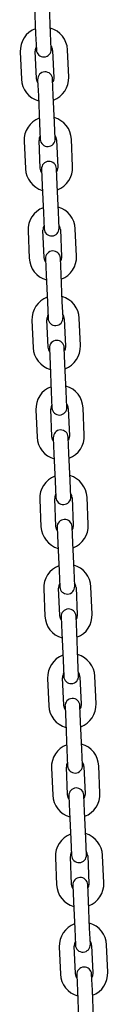
# Model space of a CAD drawing. Units: millimetres. Extents: x -10883 to 14160, y -3558 to 5660.
# Drawn here: x 4282 to 4317, y 1277 to 1673 of the extents above; entities that cross this region are included whole.
import ezdxf

# ---------------------------------------------------------------- set-up
doc = ezdxf.new("R2010")
doc.units = ezdxf.units.MM
doc.header["$LTSCALE"] = 10

msp = doc.modelspace()

# ---------------------------------------------------------------- linework, layer by layer
at = {"color": 7, "linetype": 'Continuous', "lineweight": 25}
for p, q in [((4287.37, 1678.48), (4287.85, 1667.49)), ((4293.84, 1667.75), (4293.36, 1678.74)), ((4287.85, 1667.49), (4288.13, 1661)), ((4294.13, 1661.26), (4293.84, 1667.75)), ((4281.66, 1660.21), (4282.14, 1649.22)), ((4288.13, 1649.49), (4287.65, 1660.47)), ((4294.65, 1660.78), (4295.13, 1649.79)), ((4301.12, 1650.05), (4300.64, 1661.04)), ((4288.65, 1649.01), (4288.94, 1642.51)), ((4294.93, 1642.78), (4294.65, 1649.27)), ((4288.94, 1642.51), (4289.42, 1631.52)), ((4295.41, 1631.79), (4294.93, 1642.78)), ((4289.42, 1631.52), (4289.7, 1625.03)), ((4295.7, 1625.29), (4295.41, 1631.79)), ((4283.23, 1624.25), (4283.71, 1613.26)), ((4289.7, 1613.52), (4289.22, 1624.51)), ((4296.22, 1624.81), (4296.7, 1613.82)), ((4302.69, 1614.09), (4302.21, 1625.08)), ((4290.23, 1613.04), (4290.51, 1606.55)), ((4296.5, 1606.81), (4296.22, 1613.3)), ((4290.51, 1606.55), (4290.99, 1595.56)), ((4296.98, 1595.82), (4296.5, 1606.81)), ((4290.99, 1595.56), (4291.27, 1589.06)), ((4297.27, 1589.33), (4296.98, 1595.82)), ((4284.8, 1588.28), (4285.28, 1577.29)), ((4291.27, 1577.55), (4290.79, 1588.54)), ((4297.79, 1588.85), (4298.27, 1577.86)), ((4304.26, 1578.12), (4303.78, 1589.11)), ((4291.8, 1577.08), (4292.08, 1570.58)), ((4298.07, 1570.84), (4297.79, 1577.34)), ((4298.55, 1559.85), (4298.07, 1570.84)), ((4292.08, 1570.58), (4292.56, 1559.59)), ((4292.56, 1559.59), (4292.84, 1553.1)), ((4298.84, 1553.36), (4298.55, 1559.85)), ((4286.37, 1552.32), (4286.85, 1541.33)), ((4292.84, 1541.59), (4292.36, 1552.58)), ((4299.36, 1552.88), (4299.84, 1541.89)), ((4305.83, 1542.15), (4305.35, 1553.14)), ((4293.37, 1541.11), (4293.65, 1534.62)), ((4299.64, 1534.88), (4299.36, 1541.37)), ((4293.65, 1534.62), (4294.13, 1523.63)), ((4300.12, 1523.89), (4299.64, 1534.88)), ((4294.13, 1523.63), (4294.41, 1517.13)), ((4300.41, 1517.39), (4300.12, 1523.89)), ((4287.94, 1516.35), (4288.42, 1505.36)), ((4294.41, 1505.62), (4293.93, 1516.61)), ((4300.93, 1516.92), (4301.41, 1505.93)), ((4307.4, 1506.19), (4306.92, 1517.18)), ((4294.94, 1505.14), (4295.22, 1498.65)), ((4301.21, 1498.91), (4300.93, 1505.41)), ((4295.22, 1498.65), (4295.7, 1487.66)), ((4301.69, 1487.92), (4301.21, 1498.91)), ((4295.7, 1487.66), (4295.98, 1481.17)), ((4301.98, 1481.43), (4301.69, 1487.92)), ((4289.51, 1480.38), (4289.99, 1469.39)), ((4295.98, 1469.66), (4295.51, 1480.65)), ((4302.5, 1480.95), (4302.98, 1469.96)), ((4308.97, 1470.22), (4308.49, 1481.21)), ((4296.51, 1469.18), (4296.79, 1462.68)), ((4302.78, 1462.95), (4302.5, 1469.44)), ((4296.79, 1462.68), (4297.27, 1451.7)), ((4303.26, 1451.96), (4302.78, 1462.95)), ((4303.55, 1445.46), (4303.26, 1451.96)), ((4297.27, 1451.7), (4297.55, 1445.2)), ((4291.08, 1444.42), (4291.56, 1433.43)), ((4297.56, 1433.69), (4297.08, 1444.68)), ((4304.07, 1444.99), (4304.55, 1434)), ((4310.54, 1434.26), (4310.06, 1445.25)), ((4298.08, 1433.21), (4298.36, 1426.72)), ((4304.35, 1426.98), (4304.07, 1433.47)), ((4298.36, 1426.72), (4298.84, 1415.73)), ((4304.83, 1415.99), (4304.35, 1426.98)), ((4298.84, 1415.73), (4299.12, 1409.24)), ((4305.12, 1409.5), (4304.83, 1415.99)), ((4292.65, 1408.45), (4293.13, 1397.46)), ((4299.13, 1397.72), (4298.65, 1408.71)), ((4305.64, 1409.02), (4306.12, 1398.03)), ((4312.11, 1398.29), (4311.63, 1409.28)), ((4299.65, 1397.25), (4299.93, 1390.75)), ((4305.92, 1391.02), (4305.64, 1397.51)), ((4299.93, 1390.75), (4300.41, 1379.76)), ((4306.4, 1380.03), (4305.92, 1391.02)), ((4300.41, 1379.76), (4300.69, 1373.27)), ((4306.69, 1373.53), (4306.4, 1380.03)), ((4307.21, 1373.05), (4307.69, 1362.06)), ((4313.68, 1362.33), (4313.2, 1373.32)), ((4294.22, 1372.49), (4294.7, 1361.5)), ((4300.7, 1361.76), (4300.22, 1372.75)), ((4301.22, 1361.28), (4301.5, 1354.79)), ((4307.49, 1355.05), (4307.21, 1361.54)), ((4301.5, 1354.79), (4301.98, 1343.8)), ((4307.97, 1344.06), (4307.49, 1355.05)), ((4301.98, 1343.8), (4302.26, 1337.3)), ((4308.26, 1337.57), (4307.97, 1344.06)), ((4315.25, 1326.36), (4314.77, 1337.35)), ((4295.79, 1336.52), (4296.27, 1325.53)), ((4302.27, 1325.79), (4301.79, 1336.78)), ((4308.78, 1337.09), (4309.26, 1326.1)), ((4309.07, 1319.08), (4308.78, 1325.58)), ((4302.79, 1325.32), (4303.07, 1318.82)), ((4303.07, 1318.82), (4303.55, 1307.83)), ((4309.55, 1308.09), (4309.07, 1319.08)), ((4303.55, 1307.83), (4303.83, 1301.34)), ((4309.83, 1301.6), (4309.55, 1308.09)), ((4297.36, 1300.56), (4297.84, 1289.57)), ((4303.84, 1289.83), (4303.36, 1300.82)), ((4310.35, 1301.12), (4310.83, 1290.13)), ((4316.82, 1290.39), (4316.34, 1301.38)), ((4304.36, 1289.35), (4304.64, 1282.86)), ((4310.64, 1283.12), (4310.35, 1289.61)), ((4304.64, 1282.86), (4305.12, 1271.87)), ((4311.12, 1272.13), (4310.64, 1283.12))]:
    msp.add_line(p, q, dxfattribs=at)
at = {"color": 7, "linetype": 'Continuous', "lineweight": 25, "flags": 128}
for points in [[(4295.13, 1649.79), (4294.97, 1648.59), (4294.71, 1647.97)], [(4288.71, 1647.71), (4288.4, 1648.3), (4288.13, 1649.49)], [(4290.28, 1611.74), (4289.97, 1612.33), (4289.7, 1613.52)], [(4296.7, 1613.82), (4296.54, 1612.62), (4296.28, 1612)], [(4291.85, 1575.77), (4291.54, 1576.37), (4291.27, 1577.55)], [(4298.27, 1577.86), (4298.11, 1576.65), (4297.85, 1576.04)], [(4293.42, 1539.81), (4293.11, 1540.4), (4292.84, 1541.59)], [(4299.84, 1541.89), (4299.68, 1540.69), (4299.42, 1540.07)], [(4294.99, 1503.84), (4294.68, 1504.44), (4294.41, 1505.62)], [(4301.41, 1505.93), (4301.25, 1504.72), (4300.99, 1504.1)], [(4296.56, 1467.88), (4296.25, 1468.47), (4295.98, 1469.66)], [(4302.98, 1469.96), (4302.82, 1468.76), (4302.56, 1468.14)], [(4298.13, 1431.91), (4297.82, 1432.5), (4297.56, 1433.69)], [(4304.55, 1434), (4304.39, 1432.79), (4304.13, 1432.17)], [(4299.7, 1395.95), (4299.39, 1396.54), (4299.13, 1397.72)], [(4306.12, 1398.03), (4305.96, 1396.83), (4305.7, 1396.21)], [(4301.27, 1359.98), (4300.96, 1360.57), (4300.7, 1361.76)], [(4307.69, 1362.06), (4307.53, 1360.86), (4307.27, 1360.24)], [(4302.84, 1324.01), (4302.53, 1324.61), (4302.27, 1325.79)], [(4309.26, 1326.1), (4309.1, 1324.89), (4308.84, 1324.28)], [(4304.41, 1288.05), (4304.1, 1288.64), (4303.84, 1289.83)], [(4310.83, 1290.13), (4310.67, 1288.93), (4310.41, 1288.31)]]:
    msp.add_lwpolyline(points, dxfattribs=at)
at = {"color": 7, "linetype": 'Continuous', "lineweight": 25}
for centre, radius, start, end in [((4291.15, 1660.63), 9.5, 2.5, 74.0915), ((4291.15, 1660.63), 9.5, 110.9085, 182.5), ((4291.15, 1660.63), 3.5, 151.4973, 182.5), ((4291.15, 1660.63), 3.5, 2.5, 33.5027), ((4291.13, 1661.13), 3, 182.5, 2.5), ((4291.65, 1649.14), 3, 2.5, 182.5), ((4291.63, 1649.64), 9.5, 290.9085, 2.5), ((4291.63, 1649.64), 9.5, 182.5, 254.0915), ((4292.72, 1624.66), 9.5, 110.9085, 182.5), ((4292.72, 1624.66), 9.5, 2.5, 74.0915), ((4292.72, 1624.66), 3.5, 151.4973, 182.5), ((4292.72, 1624.66), 3.5, 2.5, 33.5027), ((4292.7, 1625.16), 3, 182.5, 2.5), ((4293.22, 1613.17), 3, 2.5, 182.5), ((4293.2, 1613.67), 9.5, 182.5, 254.0915), ((4293.2, 1613.67), 9.5, 290.9085, 2.5), ((4294.29, 1588.7), 9.5, 110.9085, 182.5), ((4294.29, 1588.7), 9.5, 2.5, 74.0915), ((4294.29, 1588.7), 3.5, 2.5, 33.5027), ((4294.29, 1588.7), 3.5, 151.4973, 182.5), ((4294.27, 1589.2), 3, 182.5, 2.5), ((4294.79, 1577.21), 3, 2.5, 182.5), ((4294.77, 1577.71), 9.5, 182.5, 254.0915), ((4294.77, 1577.71), 9.5, 290.9085, 2.5), ((4295.86, 1552.73), 9.5, 110.9085, 182.5), ((4295.86, 1552.73), 9.5, 2.5, 74.0915), ((4295.86, 1552.73), 3.5, 151.4973, 182.5), ((4295.84, 1553.23), 3, 182.5, 2.5), ((4295.86, 1552.73), 3.5, 2.5, 33.5027), ((4296.36, 1541.24), 3, 2.5, 182.5), ((4296.34, 1541.74), 9.5, 182.5, 254.0915), ((4296.34, 1541.74), 9.5, 290.9085, 2.5), ((4297.43, 1516.76), 9.5, 110.9085, 182.5), ((4297.43, 1516.76), 9.5, 2.5, 74.0915), ((4297.43, 1516.76), 3.5, 151.4973, 182.5), ((4297.41, 1517.26), 3, 182.5, 2.5), ((4297.43, 1516.76), 3.5, 2.5, 33.5027), ((4297.93, 1505.28), 3, 2.5, 182.5), ((4297.91, 1505.77), 9.5, 182.5, 254.0915), ((4297.91, 1505.77), 9.5, 290.9085, 2.5), ((4299, 1480.8), 9.5, 110.9085, 182.5), ((4299, 1480.8), 9.5, 2.5, 74.0915), ((4299, 1480.8), 3.5, 151.4973, 182.5), ((4298.98, 1481.3), 3, 182.5, 2.5), ((4299, 1480.8), 3.5, 2.5, 33.5027), ((4299.5, 1469.31), 3, 2.5, 182.5), ((4299.48, 1469.81), 9.5, 182.5, 254.0915), ((4299.48, 1469.81), 9.5, 290.9085, 2.5), ((4300.57, 1444.83), 9.5, 110.9085, 182.5), ((4300.57, 1444.83), 9.5, 2.5, 74.0915), ((4300.57, 1444.83), 3.5, 151.4973, 182.5), ((4300.55, 1445.33), 3, 182.5, 2.5), ((4300.57, 1444.83), 3.5, 2.5, 33.5027), ((4301.07, 1433.34), 3, 2.5, 182.5), ((4301.05, 1433.84), 9.5, 182.5, 254.0915), ((4301.05, 1433.84), 9.5, 290.9085, 2.5), ((4302.14, 1408.87), 9.5, 110.9085, 182.5), ((4302.14, 1408.87), 9.5, 2.5, 74.0915), ((4302.14, 1408.87), 3.5, 151.4973, 182.5), ((4302.12, 1409.37), 3, 182.5, 2.5), ((4302.14, 1408.87), 3.5, 2.5, 33.5027), ((4302.62, 1397.88), 9.5, 182.5, 254.0915), ((4302.64, 1397.38), 3, 2.5, 182.5), ((4302.62, 1397.88), 9.5, 290.9085, 2.5), ((4303.71, 1372.9), 9.5, 110.9085, 182.5), ((4303.71, 1372.9), 9.5, 2.5, 74.0915), ((4303.71, 1372.9), 3.5, 151.4973, 182.5), ((4303.69, 1373.4), 3, 182.5, 2.5), ((4303.71, 1372.9), 3.5, 2.5, 33.5027), ((4304.19, 1361.91), 9.5, 182.5, 254.0915), ((4304.21, 1361.41), 3, 2.5, 182.5), ((4304.19, 1361.91), 9.5, 290.9085, 2.5), ((4305.28, 1336.94), 9.5, 110.9085, 182.5), ((4305.28, 1336.94), 9.5, 2.5, 74.0915), ((4305.28, 1336.94), 3.5, 151.4973, 182.5), ((4305.26, 1337.44), 3, 182.5, 2.5), ((4305.28, 1336.94), 3.5, 2.5, 33.5027), ((4305.76, 1325.95), 9.5, 182.5, 254.0915), ((4305.78, 1325.45), 3, 2.5, 182.5), ((4305.76, 1325.95), 9.5, 290.9085, 2.5), ((4306.85, 1300.97), 9.5, 110.9085, 182.5), ((4306.85, 1300.97), 9.5, 2.5, 74.0915), ((4306.85, 1300.97), 3.5, 151.4973, 182.5), ((4306.83, 1301.47), 3, 182.5, 2.5), ((4306.85, 1300.97), 3.5, 2.5, 33.5027), ((4307.35, 1289.48), 3, 2.5, 182.5), ((4307.33, 1289.98), 9.5, 290.9085, 2.5), ((4307.33, 1289.98), 9.5, 182.5, 254.0915)]:
    msp.add_arc(centre, radius, start, end, dxfattribs=at)

doc.saveas('drawing.dxf')
